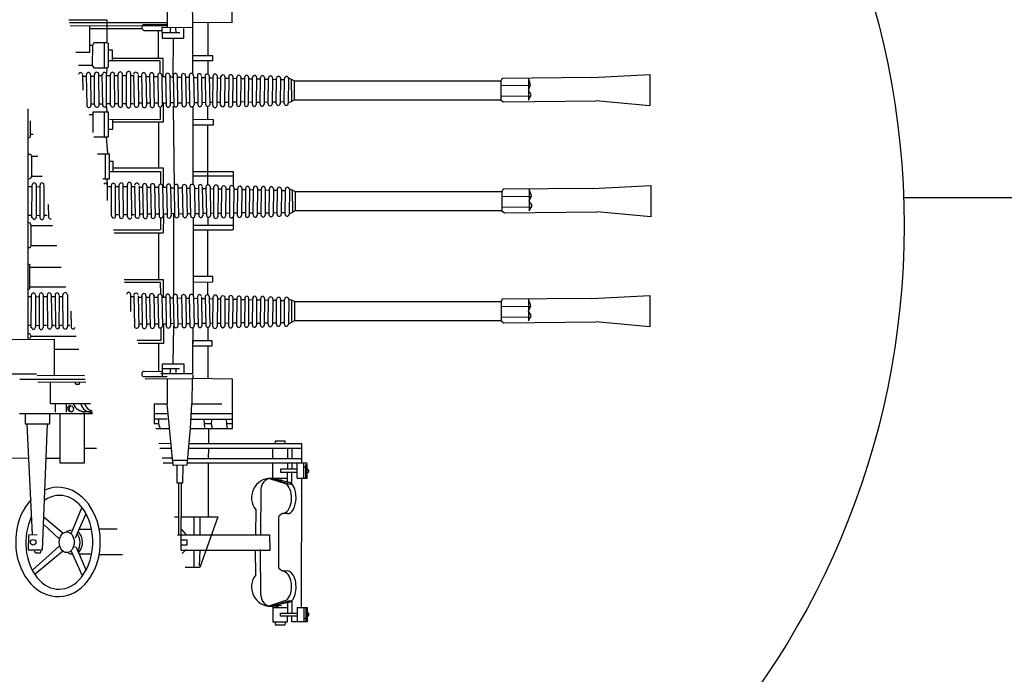
# Model space of a CAD drawing. Extents: x -7350 to -6592, y -3047 to -2699.
# Drawn here: x -6949 to -6942, y -2977 to -2972 of the extents above; entities that cross this region are included whole.
import ezdxf

# ---------------------------------------------------------------- set-up
doc = ezdxf.new("R2010")
doc.units = 0
doc.layers.add('1', color=7, linetype='CONTINUOUS')

# ---------------------------------------------------------------- blocks, each defined once
blk = doc.blocks.new('pa10_1')
at = {"layer": '1', "color": 7, "linetype": 'Continuous'}
for p, q in [((1.7274, 1.6734), (1.7222, 1.3221)), ((1.2591, 1.2897), (1.2568, 1.5009)), ((1.4352, 1.4997), (1.4375, 1.285)), ((0.5466, 1.3437), (0.8203, 1.3437)), ((0.5509, 1.3238), (1.2588, 1.3238)), ((0.5557, 1.3012), (1.259, 1.3006)), ((0.6959, 1.3006), (0.6959, 1.1064)), ((0.6959, 1.279), (1.0729, 1.279)), ((0.8203, 1.3437), (0.8203, 1.3238)), ((0.8203, 1.3238), (0.8203, 1.3006)), ((0.8203, 1.3006), (0.821, 1.1769)), ((1.0729, 1.3006), (1.0729, 1.279)), ((1.0729, 1.279), (1.0878, 1.2653)), ((1.0774, 1.3089), (1.2525, 1.3097)), ((1.4375, 1.285), (1.2157, 1.2873)), ((1.2177, 1.2873), (1.2193, 1.2105)), ((1.2764, 1.2836), (1.2776, 1.2528)), ((1.3165, 1.2836), (1.3176, 1.2516)), ((1.3759, 1.2116), (1.3762, 1.279)), ((1.7222, 1.3221), (1.4371, 1.3238)), ((1.4375, 1.285), (1.4387, 0.9587)), ((1.5479, 1.3232), (1.5479, 1.3238)), ((1.5479, 1.3238), (1.5479, 1.0857)), ((1.0878, 1.2653), (1.2216, 1.2653)), ((1.192, 1.2653), (1.192, 1.0649)), ((1.2193, 1.2505), (1.3462, 1.2505)), ((1.2193, 1.2105), (1.3759, 1.2116)), ((1.2991, 0.9409), (1.3008, 1.2107)), ((0.7174, 1.1567), (0.7002, 1.1579)), ((0.7174, 1.1567), (0.7158, 1.0135)), ((0.7265, 1.1773), (0.7174, 1.1567)), ((0.821, 1.1769), (0.7265, 1.1773)), ((0.8015, 1.177), (0.8015, 0.9955)), ((0.8317, 1.1716), (0.821, 1.1769)), ((0.8317, 1.0058), (0.8317, 1.1716)), ((0.6959, 1.1064), (0.5971, 1.1064)), ((0.8603, 1.1236), (0.8306, 1.1247)), ((0.8603, 1.0469), (0.8603, 1.1236)), ((1.4382, 1.0857), (1.5836, 1.0857)), ((1.5836, 1.0857), (1.5836, 1.0467)), ((0.7158, 1.0135), (0.6169, 1.013)), ((0.7158, 1.0135), (0.7265, 0.9955)), ((0.7265, 0.9955), (0.8203, 0.9955)), ((0.8203, 0.9955), (0.8178, 0.9527)), ((0.8203, 0.9955), (0.8317, 1.0058)), ((1.2052, 1.0467), (0.8317, 1.047)), ((1.2268, 1.0649), (0.8603, 1.0649)), ((1.2052, 0.9569), (1.2052, 1.0467)), ((1.2268, 0.935), (1.2268, 1.0649)), ((1.5836, 1.0467), (1.4384, 1.0467)), ((1.5479, 1.0467), (1.5479, 0.9515)), ((0.6452, 0.9483), (0.6472, 0.8354)), ((0.6512, 0.9374), (0.6724, 0.9374)), ((0.6723, 0.9465), (0.6762, 0.7243)), ((0.7023, 0.9455), (0.7062, 0.7253)), ((0.7078, 0.9374), (0.7282, 0.9374)), ((0.7321, 0.729), (0.7311, 0.9484)), ((0.7641, 0.726), (0.7631, 0.9514)), ((0.7631, 0.9416), (0.7865, 0.9416)), ((0.7905, 0.7282), (0.788, 0.9517)), ((0.8189, 0.7247), (0.8178, 0.9527)), ((0.8178, 0.9416), (0.8464, 0.9416)), ((0.8478, 0.728), (0.8467, 0.9494)), ((0.8771, 0.728), (0.876, 0.9494)), ((0.876, 0.9416), (0.9032, 0.9416)), ((0.9043, 0.7254), (0.9033, 0.9521)), ((0.9336, 0.7254), (0.9325, 0.9521)), ((0.9567, 0.9391), (0.9326, 0.9391)), ((0.9631, 0.7226), (0.962, 0.9549)), ((0.9932, 0.726), (0.9925, 0.9549)), ((1.0119, 0.9391), (0.9926, 0.9391)), ((1.014, 0.9427), (1.018, 0.7281)), ((1.0454, 0.935), (1.0715, 0.935)), ((1.0462, 0.9455), (1.0501, 0.7253)), ((1.0717, 0.9461), (1.0756, 0.7246)), ((1.1017, 0.9461), (1.1057, 0.7246)), ((1.1017, 0.935), (1.1286, 0.935)), ((1.1285, 0.9457), (1.1325, 0.7251)), ((1.1581, 0.9506), (1.1629, 0.7251)), ((1.1581, 0.935), (1.1873, 0.935)), ((1.1874, 0.943), (1.1914, 0.7278)), ((1.216, 0.935), (1.2434, 0.935)), ((1.2161, 0.9446), (1.22, 0.7262)), ((1.2441, 0.9431), (1.248, 0.7277)), ((1.2738, 0.9317), (1.299, 0.9311)), ((1.2739, 0.9431), (1.2779, 0.7277)), ((1.2991, 0.9409), (1.303, 0.7299)), ((1.3332, 0.7299), (1.3292, 0.9409)), ((1.3319, 0.9303), (1.358, 0.9297)), ((1.3581, 0.9393), (1.3621, 0.7315)), ((1.3888, 0.9289), (1.4136, 0.9284)), ((1.3889, 0.9393), (1.3928, 0.7315)), ((1.4137, 0.94), (1.4176, 0.7308)), ((1.4457, 0.9276), (1.4741, 0.9269)), ((1.4458, 0.94), (1.4498, 0.7308)), ((1.4742, 0.9403), (1.4781, 0.7304)), ((1.5025, 0.9262), (1.5289, 0.9256)), ((1.5026, 0.935), (1.5055, 0.7304)), ((1.5289, 0.937), (1.5329, 0.7338)), ((1.5585, 0.9249), (1.5865, 0.9243)), ((1.5587, 0.9404), (1.5626, 0.7304)), ((1.5848, 0.7249), (1.5866, 0.9359)), ((1.6169, 0.935), (1.6151, 0.7249)), ((1.6168, 0.9235), (1.6428, 0.9229)), ((1.6411, 0.7276), (1.6429, 0.9332)), ((1.672, 0.935), (1.6701, 0.7259)), ((1.6997, 0.9323), (1.6979, 0.7286)), ((1.7288, 0.935), (1.727, 0.7259)), ((1.7574, 0.7319), (1.7592, 0.929)), ((1.7869, 0.9297), (1.7851, 0.7311)), ((1.8147, 0.9286), (1.8129, 0.7322)), ((1.8426, 0.9286), (1.8408, 0.7322)), ((1.8703, 0.735), (1.8722, 0.9259)), ((1.8999, 0.9282), (1.8981, 0.7327)), ((1.9277, 0.7338), (1.9295, 0.927)), ((1.957, 0.927), (1.9552, 0.7338)), ((2.0423, 0.74), (2.0445, 0.9242)), ((4.3181, 0.9257), (3.6723, 0.9207)), ((4.3181, 0.9257), (4.7376, 0.9479)), ((4.7376, 0.9479), (4.7376, 0.7222)), ((1.6719, 0.9222), (1.6996, 0.9216)), ((1.7287, 0.9209), (1.7592, 0.9202)), ((1.7868, 0.9195), (1.8147, 0.9189)), ((1.8425, 0.9182), (1.8721, 0.9175)), ((1.8998, 0.9168), (1.9294, 0.9161)), ((1.9569, 0.9155), (1.9859, 0.9148)), ((1.9842, 0.7377), (1.986, 0.9231)), ((2.0159, 0.9231), (2.014, 0.7377)), ((2.0158, 0.9141), (2.0444, 0.9134)), ((2.0734, 0.9208), (2.0715, 0.74)), ((2.0733, 0.9127), (2.1017, 0.9121)), ((2.1, 0.7411), (2.1018, 0.9198)), ((2.1315, 0.9198), (2.1296, 0.7411)), ((2.1722, 0.9035), (2.1328, 0.9218)), ((2.151, 0.9112), (2.1527, 0.7592)), ((2.1722, 0.9035), (2.1722, 0.7642)), ((2.1722, 0.9035), (3.663, 0.9035)), ((3.6604, 0.8694), (3.8776, 0.8709)), ((3.6723, 0.9207), (3.663, 0.9035)), ((3.663, 0.9035), (3.663, 0.7642)), ((3.8776, 0.8742), (3.8611, 0.9221)), ((3.8611, 0.9146), (3.8611, 0.7642)), ((3.8611, 0.8346), (3.8776, 0.8742)), ((3.6631, 0.7922), (3.8803, 0.7937)), ((3.8813, 0.8023), (3.8611, 0.8346)), ((3.8611, 0.7642), (3.8813, 0.8023)), ((0.7302, 0.7343), (0.7065, 0.7347)), ((0.7912, 0.7351), (0.7646, 0.7343)), ((0.8226, 0.68), (0.8189, 0.7247)), ((0.8401, 0.737), (0.8192, 0.737)), ((0.8968, 0.737), (0.8775, 0.737)), ((0.9553, 0.737), (0.9339, 0.737)), ((1.0105, 0.737), (0.9936, 0.737)), ((1.0715, 0.7411), (1.0499, 0.7411)), ((1.1286, 0.7411), (1.1054, 0.7411)), ((1.1873, 0.7411), (1.1625, 0.7411)), ((1.2067, 0.6254), (1.2067, 0.7135)), ((1.2434, 0.7411), (1.2198, 0.7411)), ((1.2296, 0.606), (1.2296, 0.7411)), ((1.299, 0.745), (1.2776, 0.7445)), ((1.2993, 0.72), (1.3057, 0.1411)), ((1.3576, 0.7417), (1.3357, 0.7425)), ((1.4131, 0.743), (1.3926, 0.7426)), ((1.4434, 0.1546), (1.4434, 0.718)), ((1.4736, 0.7445), (1.4495, 0.7439)), ((1.5284, 0.7458), (1.5053, 0.7452)), ((1.5497, 0.6254), (1.5497, 0.7188)), ((1.5861, 0.7471), (1.5623, 0.7466)), ((1.6164, 0.7478), (1.6423, 0.7485)), ((1.6714, 0.7491), (1.6992, 0.7498)), ((1.7283, 0.7505), (1.7587, 0.7512)), ((1.7864, 0.7519), (1.8142, 0.7525)), ((1.8429, 0.7499), (1.8725, 0.7506)), ((1.8994, 0.7483), (1.929, 0.749)), ((1.9565, 0.7497), (1.9855, 0.7504)), ((2.0153, 0.7511), (2.0439, 0.7517)), ((2.0728, 0.7524), (2.1013, 0.7531)), ((2.1722, 0.7642), (2.1296, 0.7411)), ((3.663, 0.7642), (2.1722, 0.7642)), ((3.663, 0.7642), (3.6818, 0.7511)), ((3.6818, 0.7511), (4.3481, 0.759)), ((4.7376, 0.7222), (4.3481, 0.759)), ((0.2506, 0.6997), (0.2506, -0.8595)), ((0.6921, 0.6593), (0.7197, 0.6593)), ((0.8317, 0.6763), (0.7197, 0.6763)), ((0.7197, 0.6763), (0.7197, 0.5298)), ((0.802, 0.6763), (0.802, 0.4985)), ((0.8317, 0.4985), (0.8317, 0.6763)), ((0.2686, 0.6151), (0.2686, 0.4988)), ((0.8386, 0.6228), (1.2067, 0.6254)), ((0.8634, 0.5534), (0.8637, 0.6228)), ((0.8637, 0.606), (1.2296, 0.606)), ((1.1949, 0.2718), (1.1949, 0.606)), ((1.4434, 0.6254), (1.5874, 0.6228)), ((1.5874, 0.5839), (1.4434, 0.5839)), ((1.5497, 0.1522), (1.5497, 0.5839)), ((1.5874, 0.6228), (1.5874, 0.5839)), ((0.2514, 0.4904), (0.2692, 0.4985)), ((0.2692, 0.5171), (0.2895, 0.5171)), ((0.7263, 0.4985), (0.8317, 0.4985)), ((0.8335, 0.5542), (0.8634, 0.5534)), ((0.8151, 0.4959), (0.8203, 0.4376)), ((0.8203, 0.4376), (0.8254, 0.3793)), ((0.2506, 0.3747), (0.2692, 0.3747)), ((0.2692, 0.3747), (0.2761, 0.3598)), ((0.2761, 0.3598), (0.323, 0.3598)), ((0.2761, 0.3598), (0.2761, 0.2146)), ((0.8386, 0.3747), (0.7526, 0.3747)), ((0.81, 0.1964), (0.81, 0.3747)), ((0.8386, 0.1964), (0.8386, 0.3747)), ((0.8408, 0.323), (0.8634, 0.3238)), ((0.8634, 0.3238), (0.8637, 0.2478)), ((0.2773, 0.2147), (0.2688, 0.1985)), ((0.2761, 0.2146), (0.3534, 0.2146)), ((0.8386, 0.2478), (1.2067, 0.2478)), ((1.2296, 0.2718), (0.8637, 0.2718)), ((1.2067, 0.2478), (1.2067, 0.1574)), ((1.2296, 0.1351), (1.2296, 0.2718)), ((1.4434, 0.2478), (1.7309, 0.2478)), ((1.7309, 0.2146), (1.4434, 0.2146)), ((1.7309, 0.2478), (1.7309, 0.1434)), ((0.2688, 0.1985), (0.2571, 0.1941)), ((0.2807, -0.0857), (0.2826, 0.1519)), ((0.3112, 0.1519), (0.3111, -0.0808)), ((0.3382, 0.1494), (0.338, -0.0833)), ((0.3668, 0.1494), (0.3667, -0.0833)), ((0.7905, 0.1964), (0.8386, 0.1964)), ((0.8245, 0.1529), (0.8226, 0.1986)), ((0.825, 0.0389), (0.8245, 0.1529)), ((0.8545, -0.0718), (0.8534, 0.1496)), ((0.8838, -0.0718), (0.8827, 0.1496)), ((0.911, -0.0745), (0.9099, 0.1522)), ((0.9403, -0.0745), (0.9392, 0.1522)), ((0.9697, -0.0773), (0.9687, 0.155)), ((0.9999, -0.0739), (0.9992, 0.155)), ((1.0207, 0.1429), (1.0247, -0.0718)), ((1.0528, 0.1457), (1.0568, -0.0745)), ((1.0783, 0.1463), (1.0823, -0.0752)), ((1.1084, 0.1463), (1.1124, -0.0752)), ((1.1352, 0.1458), (1.1392, -0.0747)), ((1.1648, 0.1507), (1.1695, -0.0747)), ((1.1941, 0.1431), (1.198, -0.072)), ((1.2227, 0.1447), (1.2267, -0.0736)), ((1.2508, 0.1432), (1.2547, -0.0721)), ((1.2806, 0.1432), (1.2846, -0.0721)), ((4.3248, 0.1258), (4.7442, 0.148)), ((4.7442, 0.148), (4.7442, -0.0776)), ((0.256, 0.1395), (0.2783, 0.1398)), ((0.3118, 0.1395), (0.3361, 0.1389)), ((0.8245, 0.1418), (0.8531, 0.1418)), ((0.8826, 0.1418), (0.9098, 0.1418)), ((0.9634, 0.1393), (0.9393, 0.1393)), ((1.0186, 0.1393), (0.9993, 0.1393)), ((1.0521, 0.1351), (1.0782, 0.1351)), ((1.1083, 0.1351), (1.1352, 0.1351)), ((1.1648, 0.1351), (1.194, 0.1351)), ((1.2227, 0.1351), (1.2501, 0.1351)), ((1.2805, 0.1318), (1.3057, 0.1312)), ((1.3057, 0.1411), (1.3097, -0.0699)), ((1.3398, -0.0699), (1.3359, 0.1411)), ((1.3386, 0.1304), (1.3647, 0.1298)), ((1.3648, 0.1395), (1.3687, -0.0683)), ((1.3954, 0.1291), (1.4202, 0.1285)), ((1.3955, 0.1395), (1.3995, -0.0683)), ((1.4203, 0.1401), (1.4243, -0.069)), ((1.4524, 0.1278), (1.4807, 0.1271)), ((1.4525, 0.1401), (1.4565, -0.069)), ((1.4808, 0.1405), (1.4848, -0.0694)), ((1.5092, 0.1264), (1.5355, 0.1258)), ((1.5093, 0.1351), (1.5122, -0.0694)), ((1.5356, 0.1372), (1.5396, -0.0661)), ((1.5652, 0.1251), (1.5932, 0.1244)), ((1.5653, 0.1406), (1.5693, -0.0695)), ((1.5915, -0.0749), (1.5933, 0.1361)), ((1.6236, 0.1351), (1.6218, -0.0749)), ((1.6235, 0.1237), (1.6495, 0.1231)), ((1.6477, -0.0722), (1.6496, 0.1334)), ((1.6786, 0.1351), (1.6768, -0.074)), ((1.6785, 0.1224), (1.7063, 0.1217)), ((1.7064, 0.1324), (1.7046, -0.0713)), ((1.7355, 0.1351), (1.7337, -0.074)), ((1.7354, 0.1211), (1.7658, 0.1203)), ((1.7641, -0.068), (1.7659, 0.1291)), ((1.7936, 0.1299), (1.7918, -0.0687)), ((1.7935, 0.1197), (1.8214, 0.119)), ((1.8214, 0.1288), (1.8196, -0.0676)), ((1.8493, 0.1288), (1.8474, -0.0676)), ((1.8492, 0.1184), (1.8788, 0.1177)), ((1.877, -0.0649), (1.8789, 0.126)), ((1.9066, 0.1283), (1.9048, -0.0672)), ((1.9065, 0.117), (1.9361, 0.1163)), ((1.9343, -0.066), (1.9362, 0.1272)), ((1.9637, 0.1272), (1.9619, -0.066)), ((1.9636, 0.1157), (1.9926, 0.115)), ((1.9908, -0.0621), (1.9927, 0.1233)), ((2.0225, 0.1233), (2.0207, -0.0621)), ((2.0225, 0.1143), (2.051, 0.1136)), ((2.0489, -0.0598), (2.0512, 0.1244)), ((2.0801, 0.121), (2.0782, -0.0598)), ((2.08, 0.1129), (2.1084, 0.1122)), ((2.1066, -0.0588), (2.1085, 0.1199)), ((2.1381, 0.1199), (2.1363, -0.0588)), ((2.1788, 0.1037), (2.1395, 0.1219)), ((2.1577, 0.1114), (2.1594, -0.0406)), ((2.1788, 0.1037), (2.1788, -0.0357)), ((2.1788, 0.1037), (3.6697, 0.1037)), ((3.6671, 0.0695), (3.8842, 0.0711)), ((3.6789, 0.1208), (3.6697, 0.1037)), ((3.6697, 0.1037), (3.6697, -0.0357)), ((4.3248, 0.1258), (3.6789, 0.1208)), ((3.8843, 0.0743), (3.8677, 0.1223)), ((3.8677, 0.1148), (3.8677, -0.0357)), ((3.8677, 0.0347), (3.8843, 0.0743)), ((0.3974, 0.0102), (0.3989, -0.0797)), ((3.888, 0.0025), (3.8677, 0.0347)), ((3.8677, -0.0357), (3.888, 0.0025)), ((0.2563, -0.0661), (0.2757, -0.0661)), ((0.3112, -0.0673), (0.338, -0.0676)), ((0.3911, -0.0694), (0.3667, -0.0694)), ((0.8467, -0.0628), (0.8467, -0.0628)), ((0.9034, -0.0628), (0.8841, -0.0628)), ((0.962, -0.0628), (0.9406, -0.0628)), ((1.0171, -0.0628), (1.0002, -0.0628)), ((1.0782, -0.0588), (1.0565, -0.0588)), ((1.1352, -0.0588), (1.1121, -0.0588)), ((1.194, -0.0588), (1.1692, -0.0588)), ((1.2501, -0.0588), (1.2264, -0.0588)), ((1.2296, -0.1944), (1.2312, -0.0658)), ((1.3057, -0.0549), (1.2843, -0.0554)), ((1.3005, -0.055), (1.3005, -0.6488)), ((1.3642, -0.0581), (1.3424, -0.0573)), ((1.4198, -0.0568), (1.3993, -0.0573)), ((1.4803, -0.0554), (1.4562, -0.0559)), ((1.5351, -0.0541), (1.512, -0.0546)), ((1.5927, -0.0527), (1.569, -0.0533)), ((1.6231, -0.052), (1.649, -0.0514)), ((1.6781, -0.0507), (1.7058, -0.05)), ((1.7349, -0.0493), (1.7654, -0.0486)), ((1.793, -0.048), (1.8209, -0.0473)), ((1.8496, -0.05), (1.8791, -0.0493)), ((1.906, -0.0515), (1.9356, -0.0508)), ((1.9631, -0.0502), (1.9921, -0.0495)), ((2.022, -0.0488), (2.0506, -0.0481)), ((2.0795, -0.0474), (2.1079, -0.0467)), ((2.1788, -0.0357), (2.1363, -0.0588)), ((3.6697, -0.0357), (2.1788, -0.0357)), ((3.6697, -0.0357), (3.6885, -0.0487)), ((3.6698, -0.0076), (3.8869, -0.0061)), ((3.6885, -0.0487), (4.3548, -0.0409)), ((4.7442, -0.0776), (4.3548, -0.0409)), ((0.2665, -0.1234), (0.2548, -0.1189)), ((0.275, -0.1396), (0.2665, -0.1234)), ((0.2738, -0.1395), (0.4292, -0.1395)), ((0.2738, -0.2847), (0.2738, -0.1395)), ((1.2067, -0.0852), (1.2067, -0.1717)), ((1.7286, -0.1395), (1.4411, -0.1395)), ((1.4434, -0.0848), (1.4434, -0.6434)), ((1.5497, -0.0803), (1.5497, -0.1395)), ((1.7309, -0.0802), (1.7309, -0.1717)), ((0.869, -0.1727), (1.2044, -0.1727)), ((1.2273, -0.1967), (0.8741, -0.1967)), ((1.1926, -0.1967), (1.1926, -0.5308)), ((1.4411, -0.1727), (1.7286, -0.1727)), ((1.5497, -0.5088), (1.5497, -0.1727)), ((0.2483, -0.2996), (0.2669, -0.2996)), ((0.2669, -0.2996), (0.2738, -0.2847)), ((0.2738, -0.2847), (0.4602, -0.2847)), ((0.2491, -0.4152), (0.2669, -0.4233)), ((0.2663, -0.5963), (0.2663, -0.4236)), ((0.2669, -0.4419), (0.4921, -0.4419)), ((0.9451, -0.5308), (1.2273, -0.5308)), ((0.9488, -0.5485), (1.2044, -0.5502)), ((1.2044, -0.5502), (1.2067, -0.6365)), ((1.2296, -0.6583), (1.2296, -0.5307)), ((1.5851, -0.5088), (1.4411, -0.5088)), ((1.4411, -0.5502), (1.5851, -0.5477)), ((1.5497, -0.642), (1.5497, -0.5485)), ((1.5851, -0.5477), (1.5851, -0.5088)), ((0.2492, -0.6031), (0.2663, -0.5963)), ((0.2669, -0.5842), (0.5239, -0.5842)), ((0.9939, -0.7603), (0.9935, -0.6384)), ((0.2503, -0.6539), (0.2726, -0.6536)), ((0.275, -0.8792), (0.2768, -0.6415)), ((0.3055, -0.6415), (0.3053, -0.8742)), ((0.3061, -0.6539), (0.3304, -0.6545)), ((0.3324, -0.644), (0.3323, -0.8767)), ((0.3611, -0.644), (0.3609, -0.8767)), ((0.3627, -0.6521), (0.3907, -0.6521)), ((0.3893, -0.6426), (0.3932, -0.8731)), ((0.4192, -0.6443), (0.4231, -0.8714)), ((0.4208, -0.6527), (0.4489, -0.6527)), ((0.4472, -0.6449), (0.4512, -0.8708)), ((0.4758, -0.6449), (0.4739, -0.8808)), ((0.4776, -0.6527), (0.5024, -0.6527)), ((0.5046, -0.8728), (0.5039, -0.6396)), ((0.5367, -0.6413), (0.5373, -0.8711)), ((1.0129, -0.6542), (0.9935, -0.6542)), ((1.015, -0.6505), (1.019, -0.8652)), ((1.0464, -0.6583), (1.0724, -0.6583)), ((1.0471, -0.6478), (1.0511, -0.868)), ((1.0726, -0.6471), (1.0766, -0.8686)), ((1.1026, -0.6583), (1.1295, -0.6583)), ((1.1027, -0.6471), (1.1067, -0.8686)), ((1.1295, -0.6476), (1.1335, -0.8682)), ((1.1591, -0.6427), (1.1638, -0.8682)), ((1.1591, -0.6583), (1.1883, -0.6583)), ((1.1883, -0.6503), (1.1923, -0.8654)), ((1.217, -0.6487), (1.221, -0.867)), ((1.217, -0.6583), (1.2444, -0.6583)), ((1.245, -0.6502), (1.249, -0.8655)), ((1.2748, -0.6616), (1.2999, -0.6622)), ((1.2749, -0.6502), (1.2788, -0.8655)), ((1.3, -0.6524), (1.304, -0.8634)), ((1.3341, -0.8634), (1.3302, -0.6524)), ((1.3329, -0.663), (1.359, -0.6636)), ((1.3591, -0.654), (1.363, -0.8618)), ((1.3897, -0.6643), (1.4145, -0.6649)), ((1.3898, -0.654), (1.3938, -0.8618)), ((1.4146, -0.6533), (1.4186, -0.8624)), ((1.4467, -0.6657), (1.475, -0.6663)), ((1.4468, -0.6533), (1.4507, -0.8624)), ((1.4751, -0.6529), (1.4791, -0.8628)), ((1.5035, -0.667), (1.5298, -0.6676)), ((1.5036, -0.6583), (1.5064, -0.8628)), ((1.5299, -0.6563), (1.5338, -0.8595)), ((1.5595, -0.6683), (1.5875, -0.669)), ((1.5596, -0.6529), (1.5636, -0.8629)), ((1.5857, -0.8683), (1.5876, -0.6574)), ((1.6179, -0.6583), (1.6161, -0.8683)), ((1.6178, -0.6697), (1.6438, -0.6703)), ((1.642, -0.8656), (1.6439, -0.66)), ((1.6729, -0.6583), (1.6711, -0.8674)), ((1.6728, -0.671), (1.7006, -0.6717)), ((1.7007, -0.661), (1.6988, -0.8647)), ((1.7298, -0.6583), (1.728, -0.8674)), ((1.7297, -0.6724), (1.7601, -0.6731)), ((1.7584, -0.8614), (1.7602, -0.6643)), ((1.7879, -0.6635), (1.786, -0.8622)), ((1.7878, -0.6737), (1.8156, -0.6744)), ((1.8157, -0.6646), (1.8138, -0.8611)), ((1.8436, -0.6646), (1.8417, -0.8611)), ((1.8435, -0.6751), (1.8731, -0.6758)), ((1.8713, -0.8583), (1.8731, -0.6674)), ((1.9009, -0.6651), (1.899, -0.8606)), ((1.9008, -0.6764), (1.9304, -0.6771)), ((1.9286, -0.8594), (1.9305, -0.6663)), ((1.958, -0.6663), (1.9562, -0.8594)), ((1.9579, -0.6778), (1.9869, -0.6785)), ((1.9851, -0.8555), (1.987, -0.6701)), ((2.0168, -0.6701), (2.015, -0.8555)), ((2.0167, -0.6792), (2.0453, -0.6798)), ((2.0432, -0.8533), (2.0455, -0.6691)), ((2.0743, -0.6724), (2.0725, -0.8533)), ((2.0743, -0.6805), (2.1027, -0.6812)), ((2.1009, -0.8522), (2.1028, -0.6735)), ((2.1324, -0.6735), (2.1306, -0.8522)), ((2.1731, -0.6897), (2.1338, -0.6715)), ((2.1519, -0.6821), (2.1537, -0.834)), ((2.1731, -0.6897), (2.1731, -0.8291)), ((2.1731, -0.6897), (3.664, -0.6897)), ((3.6732, -0.6726), (3.664, -0.6897)), ((3.664, -0.6897), (3.664, -0.8291)), ((4.3191, -0.6676), (3.6732, -0.6726)), ((3.8786, -0.7191), (3.862, -0.6711)), ((3.862, -0.6787), (3.862, -0.8291)), ((4.3191, -0.6676), (4.7385, -0.6454)), ((4.7385, -0.6454), (4.7385, -0.8711)), ((0.5608, -0.7579), (0.5628, -0.871)), ((3.6614, -0.7239), (3.8785, -0.7224)), ((3.862, -0.7587), (3.8786, -0.7191)), ((3.8823, -0.7909), (3.862, -0.7587)), ((1.0724, -0.8522), (1.0508, -0.8522)), ((1.1295, -0.8522), (1.1064, -0.8522)), ((1.1883, -0.8522), (1.1635, -0.8522)), ((1.2444, -0.8522), (1.2207, -0.8522)), ((1.2286, -0.8522), (1.2286, -0.9916)), ((1.2999, -0.8483), (1.2785, -0.8488)), ((1.3585, -0.8515), (1.3367, -0.8507)), ((1.4141, -0.8502), (1.3936, -0.8507)), ((1.4746, -0.8488), (1.4505, -0.8494)), ((1.5294, -0.8475), (1.5062, -0.848)), ((1.587, -0.8461), (1.5633, -0.8467)), ((1.6173, -0.8454), (1.6433, -0.8448)), ((1.6724, -0.8441), (1.7001, -0.8435)), ((1.7292, -0.8428), (1.7597, -0.8421)), ((1.7873, -0.8414), (1.8152, -0.8407)), ((1.8438, -0.8434), (1.8734, -0.8427)), ((1.9003, -0.8449), (1.9299, -0.8442)), ((1.9574, -0.8436), (1.9864, -0.8429)), ((2.0163, -0.8422), (2.0449, -0.8415)), ((2.0738, -0.8408), (2.1022, -0.8402)), ((2.1731, -0.8291), (2.1306, -0.8522)), ((3.664, -0.8291), (2.1731, -0.8291)), ((3.664, -0.8291), (3.6828, -0.8421)), ((3.6641, -0.8011), (3.8812, -0.7995)), ((3.6828, -0.8421), (4.349, -0.8343)), ((3.862, -0.8291), (3.8823, -0.7909)), ((4.7385, -0.8711), (4.349, -0.8343)), ((0.2506, -0.8595), (0.25, -0.9611)), ((0.2676, -0.9235), (0.2502, -0.9172)), ((0.2506, -0.8595), (0.27, -0.8595)), ((0.3055, -0.8607), (0.3323, -0.861)), ((0.3853, -0.8629), (0.361, -0.8629)), ((0.4432, -0.8629), (0.423, -0.8629)), ((0.4967, -0.8629), (0.4741, -0.8629)), ((0.5548, -0.8629), (0.5373, -0.8629)), ((1.2099, -0.8795), (1.2099, -0.9705)), ((1.2996, -1.1394), (1.304, -0.8634)), ((1.4416, -0.8769), (1.4416, -0.9916)), ((1.549, -0.8745), (1.549, -0.9705)), ((-0.378, -0.9647), (0.4418, -0.9614)), ((0.2652, -0.9564), (0.2746, -0.9388)), ((0.2746, -0.9388), (0.2676, -0.9235)), ((0.2746, -0.9388), (0.5992, -0.9379)), ((0.4418, -0.9614), (0.4418, -1.2186)), ((1.2099, -0.9705), (1.0385, -0.9705)), ((1.2286, -0.9916), (1.0462, -0.991)), ((1.1923, -0.9916), (1.1923, -1.1923)), ((1.4416, -1.2116), (1.4416, -0.9705)), ((1.4416, -0.9705), (1.549, -0.9705)), ((1.549, -0.9705), (1.5789, -0.9705)), ((1.5789, -0.9705), (1.5789, -1.0098)), ((0.4483, -1.0327), (0.6194, -1.0327)), ((1.5789, -1.0098), (1.4416, -1.0098)), ((1.549, -1.0098), (1.549, -1.2456)), ((1.0913, -1.1926), (1.2222, -1.1923)), ((1.2216, -1.228), (1.2222, -1.1394)), ((1.2222, -1.1394), (1.3753, -1.1394)), ((1.2222, -1.1729), (1.3448, -1.1723)), ((1.2779, -1.1735), (1.2779, -1.2052)), ((1.319, -1.1724), (1.319, -1.2005)), ((1.3753, -1.1394), (1.3753, -1.2116)), ((-2.349, -1.2179), (0.3124, -1.2103)), ((0.1925, -1.2486), (0.6653, -1.2486)), ((0.6595, -1.2215), (0.319, -1.2253)), ((0.6702, -1.2716), (0.3227, -1.2732)), ((0.4147, -1.427), (0.4147, -1.2728)), ((0.5903, -1.2756), (0.5973, -1.2861)), ((0.6208, -1.2861), (0.6255, -1.2721)), ((1.2568, -1.2333), (1.0831, -1.2333)), ((1.4416, -1.2116), (1.2099, -1.2116)), ((1.2568, -1.2456), (1.2568, -1.427)), ((1.4352, -1.2451), (1.4342, -1.427)), ((1.7274, -1.2498), (1.4352, -1.2451)), ((1.4416, -1.2179), (1.4416, -1.2452)), ((1.726, -1.6043), (1.7274, -1.2498)), ((0.5973, -1.2861), (0.6208, -1.2861)), ((0.7033, -1.427), (0.4147, -1.427)), ((0.4483, -1.427), (0.4483, -1.4862)), ((0.5281, -1.427), (0.5281, -1.4862)), ((1.1621, -1.427), (1.1621, -1.5703)), ((1.2979, -1.8717), (1.2568, -1.427)), ((1.4235, -1.6028), (1.4342, -1.4269)), ((1.4342, -1.4269), (1.65, -1.4277)), ((0.1916, -1.4976), (0.7183, -1.4974)), ((0.2304, -1.4976), (0.2304, -1.5703)), ((0.4083, -1.5703), (0.4083, -1.4975)), ((0.481, -1.4975), (0.481, -1.8513)), ((0.6605, -1.8513), (0.6605, -1.4974)), ((1.1621, -1.4976), (1.2568, -1.4976)), ((1.2568, -1.5364), (1.1621, -1.5364)), ((1.1923, -1.5364), (1.1923, -1.5703)), ((1.4275, -1.5364), (1.726, -1.5364)), ((1.4299, -1.4976), (1.726, -1.4976)), ((1.5267, -1.5971), (1.5232, -1.542)), ((1.5748, -1.5408), (1.5736, -1.5736)), ((1.6816, -1.5361), (1.6828, -1.5783)), ((0.2304, -1.5703), (0.4083, -1.5703)), ((0.2444, -1.5738), (0.2809, -2.3704)), ((0.3556, -2.4807), (0.3937, -1.5738)), ((1.1923, -1.5703), (1.1621, -1.5703)), ((1.1733, -1.6043), (1.2732, -1.6043)), ((1.1923, -1.5703), (1.2027, -1.5995)), ((1.4, -1.8682), (1.4235, -1.6028)), ((1.4233, -1.6043), (1.726, -1.6043)), ((1.5738, -1.5703), (1.525, -1.5703)), ((1.556, -1.7098), (1.556, -1.6124)), ((1.5736, -1.5736), (1.5795, -1.6006)), ((1.726, -1.5703), (1.6825, -1.5703)), ((1.6828, -1.5783), (1.6886, -1.6018)), ((2.108, -1.6966), (2.0342, -1.6966)), ((2.0342, -1.6966), (2.0342, -1.7132)), ((2.108, -1.7132), (2.108, -1.6966)), ((0.7451, -1.7482), (0.6605, -1.7482)), ((1.196, -1.7113), (1.2832, -1.7126)), ((1.2865, -1.7482), (1.2039, -1.7483)), ((2.2275, -1.748), (1.4118, -1.7488)), ((1.4152, -1.7127), (2.2275, -1.7132)), ((1.5537, -1.8177), (1.556, -1.752)), ((2.0168, -1.821), (2.0168, -1.748)), ((2.123, -1.748), (2.123, -1.821)), ((2.1545, -1.748), (2.1545, -1.821)), ((2.2275, -1.8542), (2.2275, -1.7132)), ((0.2593, -1.8177), (-0.0187, -1.821)), ((0.3834, -1.8193), (0.481, -1.8193)), ((1.293, -1.8193), (1.2189, -1.8192)), ((1.3002, -1.833), (1.4035, -1.8341)), ((1.4052, -1.821), (2.2275, -1.821)), ((0.481, -1.8513), (0.6605, -1.8513)), ((1.2258, -1.8516), (1.3014, -1.8517)), ((1.4, -1.8682), (1.2979, -1.8717)), ((1.3266, -1.8717), (1.3264, -1.997)), ((1.3695, -1.997), (1.37, -1.8705)), ((2.2657, -1.8542), (1.3994, -1.8542)), ((1.5504, -1.8542), (1.5504, -2.2426)), ((2.0168, -1.9739), (2.0168, -1.8592)), ((2.1943, -1.899), (2.0723, -1.899)), ((2.0723, -1.899), (2.0723, -1.9206)), ((2.123, -1.8592), (2.123, -1.899)), ((2.1545, -1.8592), (2.1545, -1.899)), ((2.1943, -1.9638), (2.1943, -1.8592)), ((2.2408, -1.9638), (2.2408, -1.8592)), ((2.2603, -1.8837), (2.2441, -1.8841)), ((2.2561, -1.9621), (2.2561, -1.8638)), ((2.2657, -1.9638), (2.2657, -1.8592)), ((2.1163, -2.0071), (1.996, -1.9671)), ((2.1275, -1.9914), (2.0033, -1.9635)), ((2.0033, -1.9635), (2.1313, -2.0036)), ((2.0168, -1.9638), (2.123, -1.9638)), ((2.0168, -1.9739), (2.0595, -1.9694)), ((2.0815, -1.9754), (2.0342, -1.9778)), ((2.0723, -1.9206), (2.1943, -1.9206)), ((2.123, -2.0084), (2.123, -1.9206)), ((2.1545, -2.0115), (2.1545, -1.9206)), ((2.1943, -1.9638), (2.2657, -1.9638)), ((2.2249, -2.8897), (2.2275, -1.9638)), ((1.3264, -1.997), (1.3695, -1.997)), ((1.3363, -1.997), (1.3363, -2.3715)), ((1.3563, -2.4815), (1.3587, -1.997)), ((1.9322, -2.043), (1.9288, -2.3737)), ((2.1313, -2.0036), (2.1495, -2.0036)), ((0.6368, -2.1795), (0.5638, -2.3587)), ((1.8946, -2.1903), (1.8939, -2.3704)), ((0.5022, -2.3587), (0.3708, -2.2484)), ((0.6692, -2.2202), (0.6057, -2.3628)), ((1.3089, -2.2426), (1.3363, -2.2426)), ((1.359, -2.2426), (1.6218, -2.2426)), ((1.4492, -2.2426), (1.4492, -2.3753)), ((1.6218, -2.2426), (1.4907, -2.6077)), ((1.4907, -2.2426), (1.4907, -2.3753)), ((2.0641, -2.2343), (2.0595, -2.2437)), ((2.0595, -2.2437), (2.0595, -2.6075)), ((2.0724, -2.2273), (2.0641, -2.2343)), ((2.0876, -2.2167), (2.0724, -2.2273)), ((2.1228, -2.219), (2.0876, -2.2167)), ((0.4741, -2.3974), (0.3685, -2.2988)), ((0.7102, -2.3322), (0.6193, -2.3322)), ((0.8959, -2.3318), (0.7698, -2.3317)), ((1.3588, -2.3322), (1.3917, -2.3728)), ((0.2546, -2.3739), (0.2535, -2.4807)), ((0.3192, -2.3728), (0.2546, -2.3739)), ((0.6057, -2.3628), (0.5914, -2.3951)), ((1.3546, -2.3753), (1.3303, -2.3752)), ((1.9968, -2.3753), (1.3546, -2.3753)), ((1.3612, -2.4068), (1.3964, -2.4068)), ((1.3964, -2.4068), (1.3964, -2.4455)), ((1.9985, -2.4815), (1.9968, -2.3753)), ((0.2535, -2.4807), (0.3556, -2.4807)), ((0.4775, -2.4525), (0.2867, -2.6251)), ((0.5879, -2.4591), (0.5995, -2.46)), ((0.5995, -2.46), (0.6709, -2.6284)), ((1.3563, -2.4815), (1.9985, -2.4815)), ((1.3964, -2.4455), (1.3601, -2.4455)), ((1.3917, -2.4784), (1.3648, -2.5055)), ((1.4492, -2.4815), (1.4492, -2.6077)), ((1.4907, -2.4815), (1.4857, -2.5944)), ((1.8946, -2.6609), (1.8939, -2.4808)), ((1.9322, -2.8081), (1.9288, -2.4775)), ((0.2975, -2.4898), (0.3098, -2.5019)), ((0.4999, -2.4923), (0.3041, -2.655)), ((0.3098, -2.5019), (0.3415, -2.5019)), ((0.3415, -2.5019), (0.3473, -2.4878)), ((0.6435, -2.6616), (0.5655, -2.4923)), ((0.7104, -2.5114), (0.6213, -2.5114)), ((0.7686, -2.5136), (0.9344, -2.513)), ((1.4907, -2.6077), (1.3865, -2.6077)), ((2.0641, -2.6169), (2.0595, -2.6075)), ((2.0724, -2.6239), (2.0641, -2.6169)), ((2.0876, -2.6345), (2.0724, -2.6239)), ((2.1228, -2.6321), (2.0876, -2.6345)), ((2.1163, -2.844), (1.996, -2.8841)), ((2.0033, -2.8877), (2.1313, -2.8476)), ((2.1275, -2.8598), (2.0033, -2.8877)), ((2.0168, -2.8846), (2.0168, -2.9993)), ((2.0168, -2.8846), (2.0595, -2.8891)), ((2.0168, -2.8948), (2.123, -2.8948)), ((2.0815, -2.8832), (2.0342, -2.8807)), ((2.123, -2.8502), (2.123, -2.9379)), ((2.1313, -2.8476), (2.1495, -2.8476)), ((2.1545, -2.847), (2.1545, -2.9379)), ((2.1943, -2.8948), (2.1943, -2.9993)), ((2.1943, -2.8948), (2.2657, -2.8948)), ((2.2408, -2.8948), (2.2408, -2.9993)), ((2.2561, -2.8964), (2.2561, -2.9948)), ((2.2657, -2.8948), (2.2657, -2.9993)), ((2.0723, -2.9595), (2.0723, -2.9379)), ((2.0723, -2.9379), (2.1943, -2.9379)), ((2.1943, -2.9595), (2.0723, -2.9595)), ((2.123, -2.9993), (2.123, -2.9595)), ((2.1545, -2.9993), (2.1545, -2.9595)), ((2.2603, -2.9748), (2.2441, -2.9744)), ((2.0168, -2.9993), (2.123, -2.9993)), ((2.0342, -2.9993), (2.0342, -3.0209)), ((2.0342, -3.0209), (2.108, -3.0209)), ((2.108, -3.0209), (2.1082, -3.0065)), ((2.2657, -2.9993), (2.1545, -2.9993))]:
    blk.add_line(p, q, dxfattribs=at)
at = {"layer": '1', "color": 7, "linetype": 'Continuous', "transparency": 33554661}
for p, q in [((1.0973, -1.2467), (1.4416, -1.2452)), ((1.1621, -1.427), (1.2568, -1.427))]:
    blk.add_line(p, q, dxfattribs=at)
at = {"layer": '1', "color": 7, "linetype": 'Continuous'}
blk.add_circle((0.2892, -2.4256), 0.0201, dxfattribs=at)
for centre, radius, start, end in [((0.6309, 0.9465), 0.0153, 16.2128, 168.9488), ((0.6877, 0.948), 0.015, 0, 176.14558), ((0.7472, 0.9484), 0.0161, 10.64787, 180), ((0.8038, 0.9492), 0.0144, 14.05788, 180), ((0.8614, 0.9494), 0.0147, 0, 180), ((0.9179, 0.9521), 0.0146, 0, 180), ((0.9773, 0.9549), 0.0153, 0, 180), ((1.0298, 0.9485), 0.0162, 9.85859, 180), ((1.0867, 0.9461), 0.015, 0, 180), ((1.1437, 0.9457), 0.0152, 0, 180), ((1.2018, 0.943), 0.0144, 6.38156, 180), ((1.259, 0.9431), 0.0149, 0, 180), ((1.3141, 0.9409), 0.0151, 0, 180), ((1.3735, 0.9393), 0.0154, 0, 180), ((1.4297, 0.94), 0.0161, 0, 180), ((1.4878, 0.9403), 0.0137, 0, 180), ((1.544, 0.937), 0.0151, 13.03331, 180), ((1.6018, 0.9359), 0.0152, 0, 180), ((1.6576, 0.9306), 0.015, 17.04709, 169.80862), ((1.7144, 0.9323), 0.0147, 10.61627, 180), ((1.7731, 0.9297), 0.0139, 0, 183.21844), ((1.8287, 0.9286), 0.0139, 0, 180), ((1.886, 0.9282), 0.014, 0, 189.40734), ((1.9433, 0.927), 0.0138, 0, 180), ((2.0009, 0.9231), 0.0149, 0, 180), ((2.0588, 0.9208), 0.0146, 0, 180), ((2.1166, 0.9198), 0.0148, 0, 180), ((0.6912, 0.7253), 0.015, 183.85442, 0), ((0.7483, 0.729), 0.0161, 180, 349.35213), ((0.8049, 0.7282), 0.0144, 180, 345.94212), ((0.8624, 0.728), 0.0147, 180, 0), ((0.919, 0.7254), 0.0146, 180, 0), ((0.9783, 0.7226), 0.0153, 180, 0), ((1.0342, 0.7281), 0.0162, 180, 350.14141), ((1.0907, 0.7246), 0.015, 180, 0), ((1.1477, 0.7251), 0.0152, 180, 0), ((1.2057, 0.7278), 0.0144, 180, 353.61844), ((1.263, 0.7277), 0.0149, 180, 0), ((1.3181, 0.7299), 0.0151, 180, 0), ((1.3774, 0.7315), 0.0154, 180, 0), ((1.4337, 0.7308), 0.0161, 180, 0), ((1.4918, 0.7304), 0.0137, 180, 0), ((1.5479, 0.7338), 0.0151, 180, 346.96669), ((1.6, 0.7249), 0.0152, 180, 0), ((1.6558, 0.7303), 0.015, 190.19138, 342.95291), ((1.7126, 0.7286), 0.0147, 180, 349.38373), ((1.7712, 0.7311), 0.0139, 176.78156, 0), ((1.8268, 0.7322), 0.0139, 180, 0), ((1.8841, 0.7327), 0.014, 170.59266, 0), ((1.9414, 0.7338), 0.0138, 180, 0), ((1.9991, 0.7377), 0.0149, 180, 0), ((2.0569, 0.74), 0.0146, 180, 0), ((2.1148, 0.7411), 0.0148, 180, 0), ((0.2969, 0.1519), 0.0143, 0, 180), ((0.3529, 0.1519), 0.0143, 0, 180), ((0.8105, 0.1494), 0.0144, 14.05788, 144.56801), ((0.868, 0.1496), 0.0147, 0, 180), ((0.9246, 0.1522), 0.0146, 0, 180), ((0.9839, 0.155), 0.0153, 0, 180), ((1.0365, 0.1487), 0.0162, 9.85859, 180), ((1.0934, 0.1463), 0.015, 0, 180), ((1.1504, 0.1458), 0.0152, 0, 180), ((1.2084, 0.1431), 0.0144, 6.38156, 180), ((1.2657, 0.1432), 0.0149, 0, 180), ((1.3208, 0.1411), 0.0151, 0, 180), ((1.3801, 0.1395), 0.0154, 0, 180), ((1.4364, 0.1401), 0.0161, 0, 180), ((1.4945, 0.1405), 0.0137, 0, 180), ((1.5506, 0.1372), 0.0151, 13.03331, 180), ((1.6085, 0.1361), 0.0152, 0, 180), ((1.6643, 0.1307), 0.015, 17.04709, 169.80862), ((1.7211, 0.1324), 0.0147, 10.61627, 180), ((1.7797, 0.1299), 0.0139, 0, 183.21844), ((1.8353, 0.1288), 0.0139, 0, 180), ((1.8926, 0.1283), 0.014, 0, 189.40734), ((1.95, 0.1272), 0.0138, 0, 180), ((2.0076, 0.1233), 0.0149, 0, 180), ((2.0654, 0.121), 0.0146, 0, 180), ((2.1233, 0.1199), 0.0148, 0, 180), ((1.3248, -0.0699), 0.0151, 180, 0), ((1.3841, -0.0683), 0.0154, 180, 0), ((1.4404, -0.069), 0.0161, 180, 0), ((1.4985, -0.0694), 0.0137, 180, 0), ((1.5546, -0.0661), 0.0151, 180, 346.96669), ((1.7779, -0.0687), 0.0139, 176.78156, 0), ((1.8335, -0.0676), 0.0139, 180, 0), ((1.8908, -0.0672), 0.014, 170.59266, 0), ((1.9481, -0.066), 0.0138, 180, 0), ((2.0058, -0.0621), 0.0149, 180, 0), ((2.0636, -0.0598), 0.0146, 180, 0), ((2.1215, -0.0588), 0.0148, 180, 0), ((0.2967, -0.0808), 0.0143, 180, 0), ((0.3523, -0.0833), 0.0143, 180, 0), ((0.4138, -0.078), 0.015, 186.29643, 290.70808), ((0.8691, -0.0718), 0.0147, 180, 0), ((0.9256, -0.0745), 0.0146, 180, 0), ((0.985, -0.0773), 0.0153, 180, 0), ((1.0409, -0.0718), 0.0162, 180, 350.14141), ((1.0973, -0.0752), 0.015, 180, 0), ((1.1544, -0.0747), 0.0152, 180, 0), ((1.2124, -0.072), 0.0144, 180, 353.61844), ((1.2696, -0.0721), 0.0149, 180, 0), ((1.6066, -0.0749), 0.0152, 180, 0), ((1.6625, -0.0696), 0.015, 190.19138, 342.95291), ((1.7192, -0.0713), 0.0147, 180, 349.38373), ((0.2912, -0.6415), 0.0143, 0, 180), ((0.3472, -0.6415), 0.0143, 0, 180), ((0.4046, -0.6418), 0.015, 0, 173.70357), ((0.4619, -0.6424), 0.0143, 0, 180), ((0.5203, -0.6413), 0.0164, 0, 173.87395), ((0.9782, -0.6384), 0.0153, 0, 180), ((1.0308, -0.6447), 0.0162, 9.85859, 180), ((1.0877, -0.6471), 0.015, 0, 180), ((1.1447, -0.6476), 0.0152, 0, 180), ((1.2027, -0.6503), 0.0144, 6.38156, 180), ((1.26, -0.6502), 0.0149, 0, 180), ((1.3151, -0.6524), 0.0151, 0, 180), ((1.3744, -0.654), 0.0154, 0, 180), ((1.4307, -0.6533), 0.0161, 0, 180), ((1.4888, -0.6529), 0.0137, 0, 180), ((1.5449, -0.6563), 0.0151, 13.03331, 180), ((1.6028, -0.6574), 0.0152, 0, 180), ((1.6586, -0.6627), 0.015, 17.04709, 169.80862), ((1.7154, -0.661), 0.0147, 10.61627, 180), ((1.774, -0.6635), 0.0139, 0, 183.21844), ((1.8296, -0.6646), 0.0139, 0, 180), ((1.8869, -0.6651), 0.014, 0, 189.40734), ((1.9442, -0.6663), 0.0138, 0, 180), ((2.0019, -0.6701), 0.0149, 0, 180), ((2.0597, -0.6724), 0.0146, 0, 180), ((2.1176, -0.6735), 0.0148, 0, 180), ((2.1157, -0.8522), 0.0148, 180, 0), ((0.291, -0.8742), 0.0143, 180, 0), ((0.3466, -0.8767), 0.0143, 180, 0), ((0.4081, -0.8714), 0.015, 186.29643, 0), ((0.4655, -0.8708), 0.0143, 180, 0), ((0.5209, -0.8711), 0.0164, 186.12605, 0), ((0.5778, -0.871), 0.015, 180, 349.25514), ((1.0351, -0.8652), 0.0162, 180, 350.14141), ((1.0916, -0.8686), 0.015, 180, 0), ((1.1487, -0.8682), 0.0152, 180, 0), ((1.2067, -0.8654), 0.0144, 180, 353.61844), ((1.2639, -0.8655), 0.0149, 180, 0), ((1.3191, -0.8634), 0.0151, 180, 0), ((1.3784, -0.8618), 0.0154, 180, 0), ((1.4347, -0.8624), 0.0161, 180, 0), ((1.4928, -0.8628), 0.0137, 180, 0), ((1.5489, -0.8595), 0.0151, 180, 346.96669), ((1.6009, -0.8683), 0.0152, 180, 0), ((1.6568, -0.863), 0.015, 190.19138, 342.95291), ((1.7135, -0.8647), 0.0147, 180, 349.38373), ((1.7722, -0.8622), 0.0139, 176.78156, 0), ((1.8278, -0.8611), 0.0139, 180, 0), ((1.8851, -0.8606), 0.014, 170.59266, 0), ((1.9424, -0.8594), 0.0138, 180, 0), ((2, -0.8555), 0.0149, 180, 0), ((2.0579, -0.8533), 0.0146, 180, 0), ((1.0913, -1.2122), 0.0195, 90, 239.50174), ((0.56, -1.4614), 0.0222, 95.18455, 248.69628), ((0.6687, -1.3898), 0.0968, 202.55416, 265.12749), ((0.6713, -1.3575), 0.1255, 246.64649, 289.50506), ((0.7091, -1.4089), 0.0784, 193.2754, 275.10763), ((0.7289, -1.406), 0.0716, 199.23213, 257.31798), ((2.2659, -1.9122), 0.0131, 292.54627, 88.9841), ((2.0033, -2.103), 0.1395, 90, 218.75684), ((2.0122, -2.043), 0.08, 96.35379, 180), ((0.5633, -2.4268), 0.0857, 90, 112.629), ((0.5357, -2.4256), 0.1099, 317.32664, 45.52654), ((0.5707, -2.425), 0.0842, 249.73223, 271.75717), ((2.0033, -2.7482), 0.1395, 141.24316, 270), ((2.0122, -2.8081), 0.08, 180, 263.64621), ((2.2659, -2.9463), 0.0131, 271.0159, 67.45373)]:
    blk.add_arc(centre, radius, start, end, dxfattribs=at)
for centre, major_axis, ratio in [((0.5644, -1.4633), (0, -0.0224), 0.666667), ((0.5315, -2.4251), (0, -0.0747), 0.721058)]:
    blk.add_ellipse(centre, major_axis=major_axis, ratio=ratio, dxfattribs=at)
for centre, major_axis, ratio, start_param, end_param in [((0.4682, -2.4232), (0.0023, -0.3943), 0.774384, 3.822465, 9.716703), ((0.4776, -2.4256), (-0.0047, -0.338), 0.713983, 4.150087, 9.893779), ((2.0876, -2.1064), (0, 0.1103), 0.595745, 3.141593, 5.831674), ((2.1252, -2.1052), (0.0023, 0.1138), 0.531393, 3.141593, 6.283185), ((0.5696, -2.4268), (-0.005, 0.0846), 0.683908, 3.835884, 5.527595), ((2.0876, -2.7448), (0, -0.1103), 0.595745, 0.451512, 3.141593), ((2.1252, -2.7459), (0.0023, -0.1138), 0.531393, 6.283185, 9.424778)]:
    blk.add_ellipse(centre, major_axis=major_axis, ratio=ratio, start_param=start_param, end_param=end_param, dxfattribs=at)

msp = doc.modelspace()

# ---------------------------------------------------------------- linework, layer by layer
at = {"layer": '1', "color": 7, "linetype": 'Continuous', "transparency": 33554661}
msp.add_line((-6942.8095, -2973.1438), (-6940.9984, -2973.1438), dxfattribs=at)
msp.add_circle((-6948.6043, -2973.3467), 5.7984, dxfattribs=at)
msp.add_arc((-6954.9942, -2964.9238), 7.3991, 339.03126, 280.3624, dxfattribs=at)

# ---------------------------------------------------------------- block references
msp.add_blockref('pa10_1', (-6949.3772, -2973.2062), dxfattribs=at)

doc.saveas('drawing.dxf')
